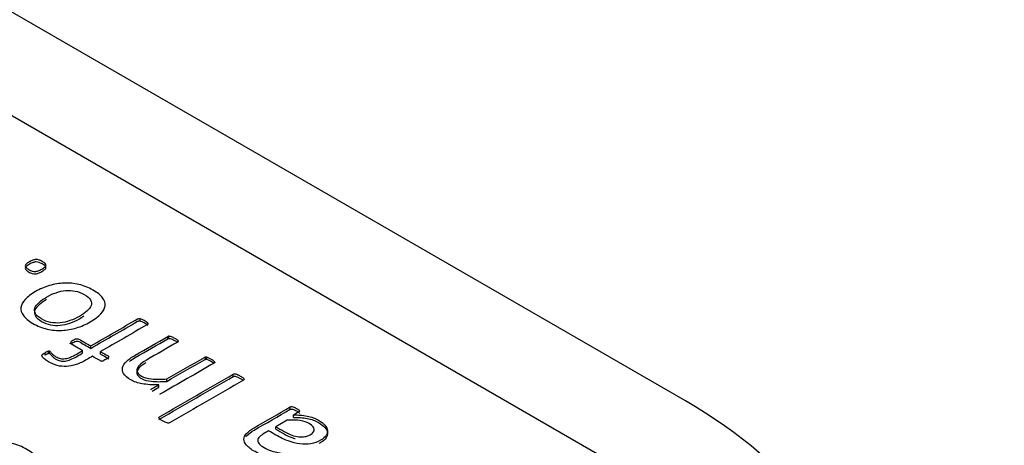
# Model space of a CAD drawing. Units: millimetres. Extents: x 13 to 415, y -119 to 292.
# Drawn here: x 270 to 271, y 83 to 83 of the extents above; entities that cross this region are included whole.
import ezdxf
from ezdxf import colors
from ezdxf.entities.mleader import LeaderData, LeaderLine
from ezdxf.math import Vec2, Vec3

# ---------------------------------------------------------------- set-up
doc = ezdxf.new("R2010")
doc.units = ezdxf.units.MM
for name, color, linetype in [('2032659', 7, 'Continuous'), ('Default', 7, 'Continuous'), ('X-00321-1', 7, 'Continuous')]:
    doc.layers.add(name, color=color, linetype=linetype)

# ---------------------------------------------------------------- blocks, each defined once
blk = doc.blocks.new('_SE_FILLED')
at = {"color": 0}
blk.add_line((0, 0), (-1, 0), dxfattribs=at)
blk.add_solid([(0, 0), (-1, -0.1665), (-1, 0.1665), (0, 0)], dxfattribs=at)
blk = doc.blocks.new('SE12')
at = {"layer": '2032659', "color": 7, "linetype": 'Continuous'}
blk.add_line((270.7404, 82.7467), (267.2048, 84.7879), dxfattribs=at)
blk.add_ellipse((270.1511, 82.4065), major_axis=(-0.8333, 0), ratio=0.57735, start_param=2.356194, end_param=3.926991, dxfattribs=at)
at = {"layer": 'X-00321-1', "color": 7, "linetype": 'Continuous'}
for p, q in [((270.6814, 82.6344), (266.7924, 84.8798)), ((269.9725, 82.8589), (269.9725, 82.8623)), ((269.9834, 82.8547), (269.9834, 82.8561)), ((269.8754, 82.8269), (269.8754, 82.8303)), ((270.0117, 82.834), (270.0117, 82.8374)), ((270.0132, 82.8346), (270.0132, 82.838)), ((270.0261, 82.8302), (270.0261, 82.8314)), ((269.8435, 82.8131), (269.8435, 82.8165)), ((269.8448, 82.8132), (269.8448, 82.8167)), ((269.8916, 82.814), (269.8916, 82.8174)), ((269.9032, 82.8206), (269.9032, 82.824)), ((269.8388, 82.8111), (269.8388, 82.8145)), ((269.917, 82.8126), (269.917, 82.816)), ((270.0645, 82.805), (270.0645, 82.8084)), ((270.0663, 82.8048), (270.0663, 82.8082)), ((270.0774, 82.8004), (270.0774, 82.8018)), ((270.0104, 82.7741), (270.0104, 82.7775)), ((270.1038, 82.7808), (270.1038, 82.7842)), ((269.9881, 82.762), (269.9881, 82.7627)), ((269.9989, 82.7659), (269.9989, 82.7693)), ((270.1841, 82.7347), (270.1841, 82.7381)), ((270.1797, 82.7195), (270.1636, 82.7102)), ((270.1885, 82.7234), (270.1885, 82.7268)), ((270.1636, 82.7068), (270.1636, 82.7102))]:
    blk.add_line(p, q, dxfattribs=at)
for centre, radius, start, end in [((269.9641, 82.8353), 0.0283, 47.2042, 72.7958), ((269.9641, 82.8319), 0.0283, 47.2042, 72.7958), ((269.9824, 82.8551), 0.00138, 355.8887, 45.3773), ((270.0136, 82.8343), 0.00363, 95.4632, 121.5018), ((270.0136, 82.8309), 0.00363, 95.4632, 121.5018), ((270.025, 82.8305), 0.00141, 354.8149, 40.1454), ((269.8481, 82.7995), 0.0176, 105.2464, 121.8242), ((269.8444, 82.8138), 0.00288, 81.792, 109.843), ((269.8481, 82.7961), 0.0176, 105.2464, 121.8242), ((269.8444, 82.8104), 0.00288, 81.792, 109.843), ((269.918, 82.8079), 0.00515, 263.7624, 284.8508), ((269.9174, 82.8125), 0.00981, 281.2068, 295.3101), ((270.0648, 82.8022), 0.00616, 75.5732, 92.4417), ((270.0648, 82.7988), 0.00616, 75.5732, 92.4417), ((270.0577, 82.7804), 0.029, 47.3388, 72.6612), ((270.0577, 82.777), 0.029, 50.4441, 72.6612)]:
    blk.add_arc(centre, radius, start, end, dxfattribs=at)
for points, knots in [([(269.8166, 82.9424), (269.8185, 82.9434), (269.8201, 82.9443), (269.8216, 82.9448), (269.8232, 82.9453), (269.8245, 82.9457), (269.826, 82.9457), (269.8274, 82.9457), (269.8288, 82.9455), (269.8302, 82.945), (269.8317, 82.9446), (269.8332, 82.9439), (269.8368, 82.9418), (269.8394, 82.94), (269.84, 82.9384), (269.84, 82.9376), (269.84, 82.9368), (269.8394, 82.936), (269.8384, 82.9351), (269.8374, 82.9343), (269.836, 82.9333), (269.8323, 82.9312), (269.8307, 82.9303), (269.8292, 82.9298), (269.8275, 82.9293), (269.8262, 82.9289), (269.8248, 82.9288), (269.8234, 82.9288), (269.8207, 82.9292), (269.8175, 82.9307), (269.8156, 82.9317), (269.8138, 82.9326), (269.8127, 82.9336), (269.8119, 82.9345), (269.8112, 82.9353), (269.8107, 82.9361), (269.8108, 82.9369), (269.8109, 82.9378), (269.8114, 82.9386), (269.8124, 82.9395), (269.8134, 82.9403), (269.8148, 82.9413), (269.8166, 82.9424)], [0, 0, 0, 0, 0.075673, 0.075673, 0.075673, 0.128824, 0.128824, 0.128824, 0.179543, 0.179543, 0.179543, 0.241572, 0.241572, 0.306555, 0.371539, 0.371539, 0.371539, 0.424256, 0.424256, 0.424256, 0.500897, 0.500897, 0.574206, 0.574206, 0.574206, 0.627869, 0.627869, 0.627869, 0.689386, 0.750903, 0.750903, 0.750903, 0.820438, 0.820438, 0.820438, 0.871325, 0.871325, 0.871325, 0.925735, 0.925735, 0.925735, 1, 1, 1, 1]), ([(269.8166, 82.939), (269.8185, 82.94), (269.8201, 82.9409), (269.8216, 82.9414), (269.8232, 82.9419), (269.8245, 82.9423), (269.826, 82.9423), (269.8274, 82.9423), (269.8288, 82.9421), (269.8302, 82.9416), (269.8317, 82.9412), (269.8332, 82.9405), (269.8368, 82.9384), (269.8394, 82.9366), (269.84, 82.935), (269.84, 82.9342), (269.84, 82.9334), (269.8394, 82.9326), (269.8384, 82.9317), (269.8374, 82.9309), (269.836, 82.9299), (269.8323, 82.9278), (269.8307, 82.9269), (269.8292, 82.9264), (269.8275, 82.9259), (269.8262, 82.9255), (269.8248, 82.9254), (269.8234, 82.9254), (269.8207, 82.9258), (269.8175, 82.9273), (269.8156, 82.9283), (269.8138, 82.9292), (269.8127, 82.9302), (269.8119, 82.9311), (269.8112, 82.9319), (269.8107, 82.9327), (269.8108, 82.9335), (269.8109, 82.9344), (269.8114, 82.9352), (269.8124, 82.9361), (269.8134, 82.9369), (269.8148, 82.9379), (269.8166, 82.939)], [0, 0, 0, 0, 0.075673, 0.075673, 0.075673, 0.128824, 0.128824, 0.128824, 0.179543, 0.179543, 0.179543, 0.241572, 0.241572, 0.306555, 0.371539, 0.371539, 0.371539, 0.424256, 0.424256, 0.424256, 0.500897, 0.500897, 0.574206, 0.574206, 0.574206, 0.627869, 0.627869, 0.627869, 0.689386, 0.750903, 0.750903, 0.750903, 0.820438, 0.820438, 0.820438, 0.871325, 0.871325, 0.871325, 0.925735, 0.925735, 0.925735, 1, 1, 1, 1]), ([(269.8254, 82.9006), (269.8315, 82.9041), (269.8381, 82.9069), (269.8516, 82.911), (269.8586, 82.9122), (269.8724, 82.9128), (269.8794, 82.9121), (269.8863, 82.9106), (269.8932, 82.909), (269.8999, 82.9063), (269.9125, 82.8991), (269.917, 82.8954), (269.9197, 82.8918), (269.9226, 82.888), (269.9237, 82.8842), (269.9232, 82.8804), (269.9228, 82.8766), (269.9208, 82.8729), (269.9173, 82.869), (269.9138, 82.8652), (269.9088, 82.8615), (269.8963, 82.8543), (269.8898, 82.8515), (269.883, 82.8494), (269.8762, 82.8474), (269.8693, 82.8462), (269.8624, 82.8458), (269.8555, 82.8455), (269.8485, 82.8462), (269.8417, 82.8477), (269.8347, 82.8492), (269.8282, 82.852), (269.8216, 82.8557), (269.8154, 82.8592), (269.811, 82.863), (269.8083, 82.8667), (269.8055, 82.8704), (269.8043, 82.8742), (269.8047, 82.878), (269.8051, 82.8818), (269.8072, 82.8856), (269.8107, 82.8894), (269.8143, 82.8932), (269.819, 82.8969), (269.8254, 82.9006)], [0, 0, 0, 0, 0.062205, 0.062205, 0.124409, 0.124409, 0.186614, 0.186614, 0.186614, 0.253549, 0.253549, 0.318768, 0.318768, 0.318768, 0.374707, 0.374707, 0.374707, 0.432139, 0.432139, 0.432139, 0.50126, 0.50126, 0.567723, 0.567723, 0.567723, 0.627698, 0.627698, 0.627698, 0.686381, 0.686381, 0.686381, 0.754212, 0.754212, 0.754212, 0.819314, 0.819314, 0.819314, 0.87478, 0.87478, 0.87478, 0.932228, 0.932228, 0.932228, 1, 1, 1, 1]), ([(269.8408, 82.8928), (269.8368, 82.8904), (269.8332, 82.888), (269.8304, 82.8854), (269.8276, 82.8829), (269.8255, 82.8804), (269.8245, 82.8777), (269.8235, 82.8751), (269.8237, 82.8725), (269.8251, 82.8698), (269.8264, 82.8672), (269.8293, 82.8647), (269.8337, 82.862), (269.8377, 82.8596), (269.8421, 82.8581), (269.8466, 82.8572), (269.8509, 82.8562), (269.8555, 82.8561), (269.86, 82.8565), (269.8646, 82.857), (269.8693, 82.858), (269.8738, 82.8596), (269.8783, 82.8611), (269.8828, 82.8632), (269.8912, 82.868), (269.8948, 82.8705), (269.8977, 82.8731), (269.9005, 82.8757), (269.9025, 82.8782), (269.9035, 82.8808), (269.9045, 82.8834), (269.9042, 82.886), (269.9027, 82.8887), (269.9013, 82.8913), (269.8984, 82.8939), (269.8899, 82.8988), (269.8858, 82.9004), (269.8813, 82.9012), (269.8768, 82.902), (269.8724, 82.9024), (269.8678, 82.902), (269.8632, 82.9015), (269.8587, 82.9006), (269.8496, 82.8974), (269.8452, 82.8953), (269.8408, 82.8928)], [0, 0, 0, 0, 0.067577, 0.067577, 0.067577, 0.127748, 0.127748, 0.127748, 0.184219, 0.184219, 0.184219, 0.250665, 0.250665, 0.250665, 0.313959, 0.313959, 0.313959, 0.369899, 0.369899, 0.369899, 0.430338, 0.430338, 0.430338, 0.500087, 0.500087, 0.568496, 0.568496, 0.568496, 0.628214, 0.628214, 0.628214, 0.684777, 0.684777, 0.684777, 0.751888, 0.751888, 0.814028, 0.814028, 0.814028, 0.869947, 0.869947, 0.869947, 0.934973, 0.934973, 1, 1, 1, 1]), ([(269.8408, 82.8894), (269.8368, 82.887), (269.8332, 82.8846), (269.8304, 82.882), (269.8276, 82.8795), (269.8255, 82.877), (269.8245, 82.8743), (269.8235, 82.8717), (269.8237, 82.8691), (269.8251, 82.8664), (269.8264, 82.8638), (269.8293, 82.8613), (269.8337, 82.8586), (269.8377, 82.8562), (269.8421, 82.8547), (269.8466, 82.8538), (269.8509, 82.8528), (269.8555, 82.8527), (269.86, 82.8531), (269.8646, 82.8536), (269.8693, 82.8546), (269.8738, 82.8562), (269.8783, 82.8577), (269.8828, 82.8598), (269.8894, 82.8636), (269.8916, 82.865), (269.8935, 82.8664)], [0, 0, 0, 0, 0.0675772, 0.0675772, 0.0675772, 0.1277478, 0.1277478, 0.1277478, 0.184219, 0.184219, 0.184219, 0.2506649, 0.2506649, 0.2506649, 0.3139585, 0.3139585, 0.3139585, 0.3698987, 0.3698987, 0.3698987, 0.4303377, 0.4303377, 0.4303377, 0.5000873, 0.5000873, 0.538656, 0.538656, 0.538656, 0.538656]), ([(269.9032, 82.824), (269.9251, 82.8367), (269.9471, 82.8494), (269.9691, 82.8621), (269.9696, 82.8623), (269.97, 82.8625), (269.9706, 82.8626), (269.971, 82.8626), (269.9718, 82.8626), (269.9725, 82.8623)], [0, 0, 0, 0, 0.961039, 0.961039, 0.961039, 0.979862, 0.979862, 0.979862, 1, 1, 1, 1]), ([(269.9032, 82.8206), (269.9251, 82.8333), (269.9471, 82.846), (269.9691, 82.8587), (269.9696, 82.8589), (269.97, 82.8591), (269.9706, 82.8592), (269.971, 82.8592), (269.9718, 82.8592), (269.9725, 82.8589)], [0, 0, 0, 0, 0.961039, 0.961039, 0.961039, 0.979862, 0.979862, 0.979862, 1, 1, 1, 1]), ([(269.9838, 82.855), (269.9837, 82.8547), (269.9834, 82.8544), (269.9829, 82.8541), (269.9609, 82.8414), (269.9389, 82.8287), (269.917, 82.816)], [0, 0, 0, 0, 0.01921, 0.01921, 0.01921, 1, 1, 1, 1]), ([(269.8754, 82.8303), (269.876, 82.8308), (269.8768, 82.8314), (269.8799, 82.8332), (269.8815, 82.8339), (269.8843, 82.8343), (269.8855, 82.8342), (269.8863, 82.8337), (269.8919, 82.8305), (269.8975, 82.8272), (269.9032, 82.824)], [0, 0, 0, 0, 0.075659, 0.075659, 0.221156, 0.221156, 0.366654, 0.366654, 0.366654, 1, 1, 1, 1]), ([(269.8754, 82.8269), (269.876, 82.8274), (269.8768, 82.828), (269.8799, 82.8298), (269.8815, 82.8305), (269.8843, 82.8309), (269.8855, 82.8308), (269.8863, 82.8303), (269.8919, 82.8271), (269.8975, 82.8238), (269.9032, 82.8206)], [0, 0, 0, 0, 0.075659, 0.075659, 0.221156, 0.221156, 0.366654, 0.366654, 0.366654, 1, 1, 1, 1]), ([(269.9989, 82.7693), (269.9899, 82.769), (269.9821, 82.7695), (269.9692, 82.7718), (269.9639, 82.7736), (269.9596, 82.7761), (269.9544, 82.7789), (269.9512, 82.7819), (269.9494, 82.785), (269.9476, 82.7879), (269.9472, 82.7909), (269.9478, 82.7937), (269.9485, 82.7966), (269.9504, 82.7994), (269.9533, 82.8021), (269.9563, 82.8049), (269.9603, 82.8078), (269.9657, 82.8109), (269.981, 82.8197), (269.9964, 82.8286), (270.0117, 82.8374)], [0, 0, 0, 0, 0.119527, 0.119527, 0.239054, 0.239054, 0.239054, 0.344809, 0.344809, 0.344809, 0.431575, 0.431575, 0.431575, 0.520606, 0.520606, 0.520606, 0.631931, 0.631931, 0.631931, 1, 1, 1, 1]), ([(269.9574, 82.8021), (269.9597, 82.8039), (269.9625, 82.8056), (269.9657, 82.8075), (269.981, 82.8163), (269.9964, 82.8252), (270.0117, 82.834)], [0.5654613, 0.5654613, 0.5654613, 0.5654613, 0.6319308, 0.6319308, 0.6319308, 1, 1, 1, 1]), ([(270.0264, 82.8304), (270.0263, 82.83), (270.026, 82.8298), (270.0255, 82.8295), (270.0108, 82.821), (269.9961, 82.8125), (269.9814, 82.804), (269.9771, 82.8016), (269.974, 82.7994), (269.9721, 82.7974), (269.9702, 82.7956), (269.9689, 82.7937), (269.9683, 82.7918), (269.9677, 82.79), (269.9679, 82.7882), (269.9689, 82.7864), (269.9699, 82.7847), (269.9718, 82.783), (269.9745, 82.7814), (269.9779, 82.7793), (269.9827, 82.7782), (269.9946, 82.7769), (270.0018, 82.7769), (270.0104, 82.7775)], [0, 0, 0, 0, 0.012416, 0.012416, 0.012416, 0.436602, 0.436602, 0.436602, 0.537166, 0.537166, 0.537166, 0.607853, 0.607853, 0.607853, 0.672511, 0.672511, 0.672511, 0.743054, 0.743054, 0.743054, 0.871527, 0.871527, 1, 1, 1, 1]), ([(270.0132, 82.838), (270.0137, 82.838), (270.0144, 82.838), (270.015, 82.8378), (270.0158, 82.8375), (270.0167, 82.8373), (270.0186, 82.8364), (270.0199, 82.8357), (270.0226, 82.8342), (270.0236, 82.8335), (270.0253, 82.8324), (270.0258, 82.8318), (270.0261, 82.8314)], [0, 0, 0, 0, 0.104615, 0.104615, 0.104615, 0.321678, 0.321678, 0.538741, 0.538741, 0.769371, 0.769371, 1, 1, 1, 1]), ([(270.0132, 82.8346), (270.0137, 82.8346), (270.0144, 82.8346), (270.015, 82.8344), (270.0158, 82.8341), (270.0167, 82.8339), (270.0186, 82.833), (270.0199, 82.8323), (270.0226, 82.8308), (270.0236, 82.8301), (270.0245, 82.8295), (270.0246, 82.8294), (270.0247, 82.8294)], [0, 0, 0, 0, 0.1046154, 0.1046154, 0.1046154, 0.3216783, 0.3216783, 0.5387413, 0.5387413, 0.7693706, 0.7693706, 0.7915645, 0.7915645, 0.7915645, 0.7915645]), ([(269.8448, 82.8167), (269.8452, 82.8167), (269.8455, 82.8165), (269.8462, 82.816), (269.8466, 82.8157), (269.8473, 82.8148), (269.8477, 82.8142), (269.8482, 82.8135), (269.8487, 82.8129), (269.8495, 82.8121), (269.8513, 82.8105), (269.8525, 82.8097), (269.8561, 82.8076), (269.8582, 82.8067), (269.8604, 82.8063), (269.8624, 82.8058), (269.8647, 82.8058), (269.8671, 82.8061), (269.8693, 82.8064), (269.8719, 82.8071), (269.8746, 82.8082), (269.8772, 82.8092), (269.8801, 82.8107), (269.8834, 82.8126), (269.8861, 82.8142), (269.8889, 82.8158), (269.8916, 82.8174)], [0, 0, 0, 0, 0.029991, 0.029991, 0.067479, 0.067479, 0.104967, 0.104967, 0.104967, 0.190253, 0.190253, 0.27554, 0.27554, 0.387759, 0.387759, 0.387759, 0.495871, 0.495871, 0.495871, 0.628867, 0.628867, 0.628867, 0.814738, 0.814738, 0.814738, 1, 1, 1, 1]), ([(269.8916, 82.8174), (269.886, 82.8206), (269.8804, 82.8238), (269.8748, 82.8271), (269.8743, 82.8274), (269.8741, 82.8276), (269.8739, 82.8279)], [0, 0, 0, 0, 0.934402, 0.934402, 0.934402, 1, 1, 1, 1]), ([(269.9054, 82.8094), (269.9028, 82.8079), (269.9002, 82.8064), (269.8976, 82.8049), (269.8923, 82.8018), (269.8873, 82.7995), (269.8778, 82.7963), (269.8733, 82.7953), (269.8688, 82.7951), (269.8644, 82.7949), (269.8601, 82.7953), (269.8559, 82.7964), (269.8517, 82.7975), (269.8475, 82.7993), (269.8434, 82.8016), (269.8414, 82.8027), (269.8397, 82.804), (269.8382, 82.8052), (269.8367, 82.8065), (269.8358, 82.8076), (269.8351, 82.8084), (269.8345, 82.8092), (269.8343, 82.8098), (269.8343, 82.8106), (269.8344, 82.811), (269.8347, 82.8115), (269.835, 82.8119), (269.8354, 82.8124), (269.8362, 82.8128), (269.837, 82.8133), (269.8377, 82.8139), (269.8388, 82.8145)], [0, 0, 0, 0, 0.110323, 0.110323, 0.110323, 0.279842, 0.279842, 0.449361, 0.449361, 0.449361, 0.581287, 0.581287, 0.581287, 0.734639, 0.734639, 0.734639, 0.81562, 0.81562, 0.81562, 0.879019, 0.879019, 0.879019, 0.906314, 0.906314, 0.933609, 0.933609, 0.933609, 0.960846, 0.960846, 0.960846, 1, 1, 1, 1]), ([(269.8448, 82.8132), (269.8452, 82.8132), (269.8455, 82.8131), (269.8462, 82.8126), (269.8466, 82.8123), (269.8473, 82.8114), (269.8477, 82.8107), (269.8482, 82.8101), (269.8487, 82.8095), (269.8495, 82.8087), (269.8513, 82.8071), (269.8525, 82.8063), (269.8561, 82.8042), (269.8582, 82.8033), (269.8604, 82.8029), (269.8624, 82.8024), (269.8647, 82.8024), (269.8671, 82.8027), (269.8693, 82.803), (269.8719, 82.8037), (269.8746, 82.8048), (269.8772, 82.8058), (269.8801, 82.8073), (269.8834, 82.8092), (269.8861, 82.8108), (269.8889, 82.8124), (269.8916, 82.814)], [0, 0, 0, 0, 0.029991, 0.029991, 0.067479, 0.067479, 0.104967, 0.104967, 0.104967, 0.190253, 0.190253, 0.27554, 0.27554, 0.387759, 0.387759, 0.387759, 0.495871, 0.495871, 0.495871, 0.628867, 0.628867, 0.628867, 0.814738, 0.814738, 0.814738, 1, 1, 1, 1]), ([(269.9174, 82.8027), (269.917, 82.8028), (269.9165, 82.803), (269.9161, 82.8033), (269.9125, 82.8053), (269.909, 82.8073), (269.9054, 82.8094)], [0, 0, 0, 0, 0.099984, 0.099984, 0.099984, 1, 1, 1, 1]), ([(269.917, 82.816), (269.9205, 82.814), (269.924, 82.812), (269.9276, 82.8099), (269.9285, 82.8094), (269.9286, 82.8087), (269.9281, 82.808), (269.9276, 82.8072), (269.9265, 82.8063), (269.9234, 82.8045), (269.9225, 82.804), (269.9216, 82.8036)], [0, 0, 0, 0, 0.523367, 0.523367, 0.523367, 0.649351, 0.649351, 0.649351, 0.880041, 0.880041, 1, 1, 1, 1]), ([(269.917, 82.8126), (269.9205, 82.8106), (269.924, 82.8085), (269.9276, 82.8065), (269.9281, 82.8062), (269.9284, 82.8058), (269.9284, 82.8054)], [0, 0, 0, 0, 0.5233666, 0.5233666, 0.5233666, 0.6027621, 0.6027621, 0.6027621, 0.6027621]), ([(270.0104, 82.7775), (270.0279, 82.7876), (270.0455, 82.7977), (270.063, 82.8078), (270.0635, 82.8081), (270.064, 82.8083), (270.0645, 82.8084)], [0, 0, 0, 0, 0.976045, 0.976045, 0.976045, 1, 1, 1, 1]), ([(270.0104, 82.7741), (270.0279, 82.7842), (270.0455, 82.7943), (270.063, 82.8044), (270.0635, 82.8047), (270.064, 82.8049), (270.0645, 82.805)], [0, 0, 0, 0, 0.976045, 0.976045, 0.976045, 1, 1, 1, 1]), ([(269.9804, 82.8), (269.9767, 82.7978), (269.9739, 82.7958), (269.9721, 82.794), (269.9702, 82.7922), (269.9689, 82.7903), (269.9683, 82.7884), (269.9677, 82.7866), (269.9679, 82.7848), (269.9689, 82.783), (269.9699, 82.7813), (269.9718, 82.7796), (269.9745, 82.778), (269.9779, 82.7759), (269.9827, 82.7748), (269.9946, 82.7735), (270.0018, 82.7735), (270.0104, 82.7741)], [0.4445482, 0.4445482, 0.4445482, 0.4445482, 0.5371664, 0.5371664, 0.5371664, 0.607853, 0.607853, 0.607853, 0.6725107, 0.6725107, 0.6725107, 0.7430543, 0.7430543, 0.7430543, 0.8715272, 0.8715272, 1, 1, 1, 1]), ([(270.0774, 82.8018), (270.0778, 82.8014), (270.0778, 82.801), (270.0777, 82.8007), (270.0776, 82.8004), (270.0773, 82.8001), (270.0768, 82.7999), (270.0516, 82.7853), (270.0265, 82.7708), (270.0013, 82.7563), (270.0009, 82.7561), (270.0004, 82.7559), (270, 82.7558)], [0, 0, 0, 0, 0.018094, 0.018094, 0.018094, 0.033051, 0.033051, 0.033051, 0.986065, 0.986065, 0.986065, 1, 1, 1, 1]), ([(269.9989, 82.7232), (269.999, 82.7236), (269.9993, 82.7238), (269.9998, 82.7241), (270.0345, 82.7441), (270.0691, 82.7641), (270.1038, 82.7842)], [0, 0, 0, 0, 0.012214, 0.012214, 0.012214, 1, 1, 1, 1]), ([(269.9989, 82.7198), (269.999, 82.7202), (269.9993, 82.7204), (269.9998, 82.7207), (270.0345, 82.7407), (270.0691, 82.7607), (270.1038, 82.7808)], [0, 0, 0, 0, 0.012214, 0.012214, 0.012214, 1, 1, 1, 1]), ([(270.1038, 82.7842), (270.1043, 82.7844), (270.1048, 82.7846), (270.1059, 82.7847), (270.1066, 82.7847), (270.1081, 82.7843), (270.109, 82.7839), (270.11, 82.7835), (270.1112, 82.783), (270.1123, 82.7824), (270.115, 82.7808), (270.1161, 82.7801), (270.117, 82.7795), (270.1179, 82.7789), (270.1184, 82.7783), (270.1188, 82.7779), (270.1191, 82.7775), (270.1192, 82.7771), (270.119, 82.7764), (270.1187, 82.7761), (270.1182, 82.7759), (270.0835, 82.7558), (270.0488, 82.7358), (270.0141, 82.7158), (270.0137, 82.7155), (270.0132, 82.7154), (270.0126, 82.7153)], [0, 0, 0, 0, 0.013578, 0.013578, 0.027157, 0.027157, 0.040735, 0.040735, 0.040735, 0.070024, 0.070024, 0.097589, 0.097589, 0.097589, 0.116745, 0.116745, 0.116745, 0.127848, 0.127848, 0.138951, 0.138951, 0.138951, 0.989483, 0.989483, 0.989483, 1, 1, 1, 1]), ([(270.1038, 82.7808), (270.1043, 82.781), (270.1048, 82.7812), (270.1059, 82.7813), (270.1066, 82.7813), (270.1081, 82.7809), (270.109, 82.7805), (270.11, 82.7801), (270.1112, 82.7796), (270.1123, 82.779), (270.115, 82.7774), (270.1161, 82.7767), (270.117, 82.7761), (270.1172, 82.7759), (270.1175, 82.7757), (270.1176, 82.7756)], [0, 0, 0, 0, 0.0135785, 0.0135785, 0.0271569, 0.0271569, 0.0407354, 0.0407354, 0.0407354, 0.0700237, 0.0700237, 0.0975891, 0.0975891, 0.0975891, 0.1030703, 0.1030703, 0.1030703, 0.1030703]), ([(269.9881, 82.7627), (269.9882, 82.7629), (269.9884, 82.7633), (269.9888, 82.7635), (269.9922, 82.7654), (269.9955, 82.7674), (269.9989, 82.7693)], [0, 0, 0, 0, 0.100746, 0.100746, 0.100746, 1, 1, 1, 1]), ([(270.1799, 82.6693), (270.1799, 82.6689), (270.1794, 82.6684), (270.1782, 82.6676), (270.1775, 82.667), (270.1752, 82.6657), (270.1741, 82.6651), (270.1731, 82.6648), (270.1721, 82.6644), (270.1708, 82.6643), (270.1678, 82.6643), (270.1656, 82.6645), (270.1628, 82.6651), (270.16, 82.6656), (270.1571, 82.6663), (270.1538, 82.6672), (270.1506, 82.6681), (270.1473, 82.6693), (270.1439, 82.6706), (270.1405, 82.6719), (270.1375, 82.6734), (270.1344, 82.6751), (270.1289, 82.6781), (270.1251, 82.6812), (270.1225, 82.6842), (270.12, 82.687), (270.1187, 82.6899), (270.1187, 82.6926), (270.1187, 82.6953), (270.1201, 82.698), (270.125, 82.7033), (270.1285, 82.706), (270.1331, 82.7087), (270.1501, 82.7185), (270.1671, 82.7283), (270.1841, 82.7381)], [0, 0, 0, 0, 0.015391, 0.015391, 0.030782, 0.030782, 0.054569, 0.054569, 0.054569, 0.081854, 0.081854, 0.109139, 0.109139, 0.109139, 0.159386, 0.159386, 0.159386, 0.218486, 0.218486, 0.218486, 0.281954, 0.281954, 0.281954, 0.383984, 0.383984, 0.383984, 0.462643, 0.462643, 0.462643, 0.545532, 0.545532, 0.62842, 0.62842, 0.62842, 1, 1, 1, 1]), ([(270.1217, 82.6963), (270.122, 82.6966), (270.1222, 82.697), (270.125, 82.6999), (270.1285, 82.7026), (270.1331, 82.7053), (270.1501, 82.7151), (270.1671, 82.7249), (270.1841, 82.7347)], [0.5360448, 0.5360448, 0.5360448, 0.5360448, 0.5455315, 0.5455315, 0.6284199, 0.6284199, 0.6284199, 1, 1, 1, 1]), ([(270.1841, 82.7381), (270.1848, 82.7385), (270.1855, 82.7386), (270.1863, 82.7385), (270.187, 82.7384), (270.1879, 82.7382), (270.1888, 82.7379), (270.1898, 82.7375), (270.191, 82.7369), (270.1941, 82.7352), (270.1951, 82.7345), (270.1959, 82.7339), (270.1965, 82.7333), (270.1969, 82.7328), (270.1971, 82.7319), (270.1968, 82.7315), (270.1961, 82.7312), (270.1936, 82.7297), (270.191, 82.7282), (270.1885, 82.7268)], [0, 0, 0, 0, 0.07816, 0.07816, 0.07816, 0.166921, 0.166921, 0.166921, 0.331595, 0.331595, 0.487602, 0.487602, 0.487602, 0.571068, 0.571068, 0.654533, 0.654533, 0.654533, 1, 1, 1, 1]), ([(270.1841, 82.7347), (270.1848, 82.7351), (270.1855, 82.7352), (270.1863, 82.7351), (270.187, 82.735), (270.1879, 82.7348), (270.1888, 82.7345), (270.1898, 82.7341), (270.191, 82.7335), (270.1941, 82.7318), (270.1951, 82.7311), (270.1959, 82.7304), (270.1965, 82.7299), (270.1969, 82.7294), (270.197, 82.7289), (270.197, 82.7289), (270.197, 82.7288)], [0, 0, 0, 0, 0.0781599, 0.0781599, 0.0781599, 0.166921, 0.166921, 0.166921, 0.3315951, 0.3315951, 0.4876021, 0.4876021, 0.4876021, 0.5710675, 0.5710675, 0.5794599, 0.5794599, 0.5794599, 0.5794599]), ([(270.0126, 82.7153), (270.0119, 82.7153), (270.0113, 82.7154), (270.0098, 82.7158), (270.0088, 82.7161), (270.0079, 82.7166), (270.0068, 82.7171), (270.0056, 82.7176), (270.0029, 82.7192), (270.0018, 82.7199), (270.001, 82.7206), (270.0003, 82.7212), (269.9997, 82.7217), (269.9989, 82.7225), (269.9988, 82.7229), (269.9989, 82.7232)], [0, 0, 0, 0, 0.132064, 0.132064, 0.264129, 0.264129, 0.264129, 0.497373, 0.497373, 0.745195, 0.745195, 0.745195, 0.872597, 0.872597, 1, 1, 1, 1]), ([(270.1885, 82.7268), (270.1953, 82.7269), (270.2017, 82.7264), (270.2078, 82.7252), (270.2137, 82.724), (270.2191, 82.7221), (270.2275, 82.7172), (270.2307, 82.7148), (270.2328, 82.7123), (270.2349, 82.7099), (270.2363, 82.7075), (270.2365, 82.705), (270.2366, 82.7026), (270.2361, 82.7002), (270.2346, 82.6978), (270.233, 82.6954), (270.2303, 82.6932), (270.2225, 82.6887), (270.2178, 82.687), (270.2082, 82.6854), (270.2031, 82.6853), (270.1977, 82.686), (270.1924, 82.6866), (270.187, 82.6881), (270.1812, 82.6901), (270.1755, 82.6922), (270.1697, 82.695), (270.1638, 82.6984), (270.1604, 82.7004), (270.1569, 82.7024), (270.1535, 82.7044)], [0, 0, 0, 0, 0.108227, 0.108227, 0.108227, 0.20825, 0.20825, 0.297361, 0.297361, 0.297361, 0.370747, 0.370747, 0.370747, 0.441031, 0.441031, 0.441031, 0.516347, 0.516347, 0.605357, 0.605357, 0.694367, 0.694367, 0.694367, 0.794303, 0.794303, 0.794303, 0.918939, 0.918939, 0.918939, 1, 1, 1, 1]), ([(270.1636, 82.7102), (270.1675, 82.708), (270.1714, 82.7057), (270.1754, 82.7034), (270.1792, 82.7012), (270.1828, 82.6995), (270.1897, 82.6971), (270.1929, 82.6962), (270.196, 82.6959), (270.1992, 82.6957), (270.2021, 82.6957), (270.2046, 82.6962), (270.2073, 82.6967), (270.2097, 82.6976), (270.216, 82.7012), (270.2179, 82.7038), (270.2177, 82.7065), (270.2174, 82.7093), (270.2152, 82.712), (270.2071, 82.7167), (270.2029, 82.7181), (270.1979, 82.7188), (270.193, 82.7195), (270.1869, 82.7198), (270.1797, 82.7195)], [0, 0, 0, 0, 0.135248, 0.135248, 0.135248, 0.235922, 0.235922, 0.336597, 0.336597, 0.336597, 0.407133, 0.407133, 0.407133, 0.478098, 0.478098, 0.599752, 0.599752, 0.599752, 0.736789, 0.736789, 0.850987, 0.850987, 0.850987, 1, 1, 1, 1]), ([(270.1885, 82.7234), (270.1953, 82.7235), (270.2017, 82.723), (270.2078, 82.7218), (270.2137, 82.7206), (270.2191, 82.7187), (270.2275, 82.7138), (270.2307, 82.7114), (270.2328, 82.7089), (270.2349, 82.7065), (270.2363, 82.7041), (270.2365, 82.7016), (270.2366, 82.6992), (270.2361, 82.6968), (270.2346, 82.6944), (270.233, 82.692), (270.2303, 82.6898), (270.226, 82.6873), (270.2252, 82.6869), (270.2244, 82.6865)], [0, 0, 0, 0, 0.1082275, 0.1082275, 0.1082275, 0.20825, 0.20825, 0.297361, 0.297361, 0.297361, 0.3707473, 0.3707473, 0.3707473, 0.441031, 0.441031, 0.441031, 0.516347, 0.516347, 0.532121, 0.532121, 0.532121, 0.532121]), ([(270.1636, 82.7068), (270.1675, 82.7046), (270.1714, 82.7023), (270.1754, 82.7), (270.1792, 82.6978), (270.1828, 82.6961), (270.1878, 82.6943), (270.1894, 82.6938), (270.1909, 82.6934)], [0, 0, 0, 0, 0.1352481, 0.1352481, 0.1352481, 0.2359224, 0.2359224, 0.2831279, 0.2831279, 0.2831279, 0.2831279]), ([(270.1535, 82.7044), (270.1515, 82.7033), (270.1496, 82.7021), (270.1477, 82.701), (270.1447, 82.6993), (270.1425, 82.6977), (270.1408, 82.696), (270.1391, 82.6944), (270.1384, 82.6927), (270.1382, 82.6911), (270.138, 82.6895), (270.1388, 82.6878), (270.1402, 82.6861), (270.1416, 82.6844), (270.1439, 82.6826), (270.1505, 82.6789), (270.1539, 82.6774), (270.1575, 82.6762), (270.161, 82.6751), (270.1643, 82.6743), (270.1672, 82.6737), (270.1702, 82.6731), (270.1728, 82.6726), (270.1772, 82.672), (270.1785, 82.6716), (270.1797, 82.6709), (270.1799, 82.6707), (270.1801, 82.6703), (270.1802, 82.67), (270.1802, 82.6697), (270.1799, 82.6693)], [0, 0, 0, 0, 0.092088, 0.092088, 0.092088, 0.216443, 0.216443, 0.216443, 0.317217, 0.317217, 0.317217, 0.417985, 0.417985, 0.417985, 0.553187, 0.553187, 0.695321, 0.695321, 0.695321, 0.814948, 0.814948, 0.814948, 0.87477, 0.87477, 0.934592, 0.934592, 0.979459, 0.979459, 0.979459, 1, 1, 1, 1]), ([(269.7278, 82.6761), (269.7342, 82.6798), (269.7411, 82.6828), (269.7555, 82.6871), (269.7627, 82.6884), (269.7701, 82.6887), (269.7775, 82.689), (269.7847, 82.6883), (269.7922, 82.6866), (269.7994, 82.685), (269.8065, 82.6822), (269.8197, 82.6745), (269.8245, 82.6706), (269.8275, 82.6668), (269.8305, 82.6628), (269.8316, 82.6588), (269.8311, 82.6548), (269.8306, 82.6508), (269.8286, 82.6468), (269.8249, 82.6427), (269.8212, 82.6387), (269.8158, 82.6348), (269.8026, 82.6272), (269.7958, 82.6242), (269.7886, 82.622), (269.7816, 82.6198), (269.7742, 82.6186), (269.7669, 82.6182), (269.7595, 82.6179), (269.7522, 82.6186), (269.7448, 82.6203), (269.7376, 82.6219), (269.7307, 82.6247), (269.7238, 82.6286), (269.7171, 82.6324), (269.7126, 82.6363), (269.7096, 82.6403), (269.7067, 82.6442), (269.7055, 82.6482), (269.7059, 82.6522), (269.7063, 82.6562), (269.7085, 82.6603), (269.7121, 82.6643), (269.7158, 82.6683), (269.721, 82.6722), (269.7278, 82.6761)], [0, 0, 0, 0, 0.063847, 0.063847, 0.127693, 0.127693, 0.127693, 0.186658, 0.186658, 0.186658, 0.254031, 0.254031, 0.318812, 0.318812, 0.318812, 0.374522, 0.374522, 0.374522, 0.432091, 0.432091, 0.432091, 0.501165, 0.501165, 0.567582, 0.567582, 0.567582, 0.627595, 0.627595, 0.627595, 0.686567, 0.686567, 0.686567, 0.754079, 0.754079, 0.754079, 0.81919, 0.81919, 0.81919, 0.874663, 0.874663, 0.874663, 0.93224, 0.93224, 0.93224, 1, 1, 1, 1])]:
    blk.add_open_spline(points, degree=3, knots=knots, dxfattribs=at)
blk.add_open_spline([(269.9894, 82.7604), (269.9926, 82.7623), (269.9957, 82.7641), (269.9989, 82.7659)], degree=3, dxfattribs=at)

msp = doc.modelspace()

# ---------------------------------------------------------------- block references
at = {"layer": 'Default'}
msp.add_blockref('SE12', (0, 0), dxfattribs=at)

# ---------------------------------------------------------------- leaders
at = {"layer": 'Default', "color": 7, "linetype": 'Continuous'}
ml = msp.add_multileader_mtext('Standard', dxfattribs=at)
ml.set_content('{\\pxsm0.9;\\fArial Narrow|b0||i0||c0|p34;\\W1.;MOUNTING HOLES CAN BE\\PPOSITIONED ON CENTRES BY\\PREMOVING 16 BOLTS INDICATED\\PAND REPOSITIONING\\P}', color=256)
ml.set_leader_properties()
ml.set_arrow_properties(name='_SE_FILLED')
ml.build(insert=Vec2(0, 0))
ml.multileader.update_dxf_attribs({"dogleg_length": 4.125, "arrow_head_size": 2.75})
ctx = ml.context
ctx.base_point, ctx.char_height, ctx.arrow_head_size, ctx.landing_gap_size = Vec3(246.7898, 127.2891), 2.75, 2.75, 0.9625
notes = []
notes.append((ctx, [(0, (1, 1, 0), (304.0545, 126.6641), (-1, 0), 4.125, [(0, [(307.9156, 131.1863)], 0, [])])]))
ctx.mtext.insert = Vec3(248.7898, 128.0625)
for ctx, leaders in notes:
    for number, flags, end, landing, length, lines in leaders:
        leader = LeaderData()
        leader.index, (leader.has_last_leader_line, leader.has_dogleg_vector, leader.attachment_direction) = number, flags
        leader.last_leader_point, leader.dogleg_vector, leader.dogleg_length = Vec3(end), Vec3(landing), length
        for number, points, colour, breaks in lines:
            line = LeaderLine()
            line.index, line.vertices, line.color, line.breaks = number, Vec3.list(points), colors.encode_raw_color(colour), breaks
            leader.lines.append(line)
        ctx.leaders.append(leader)

doc.saveas('drawing.dxf')
